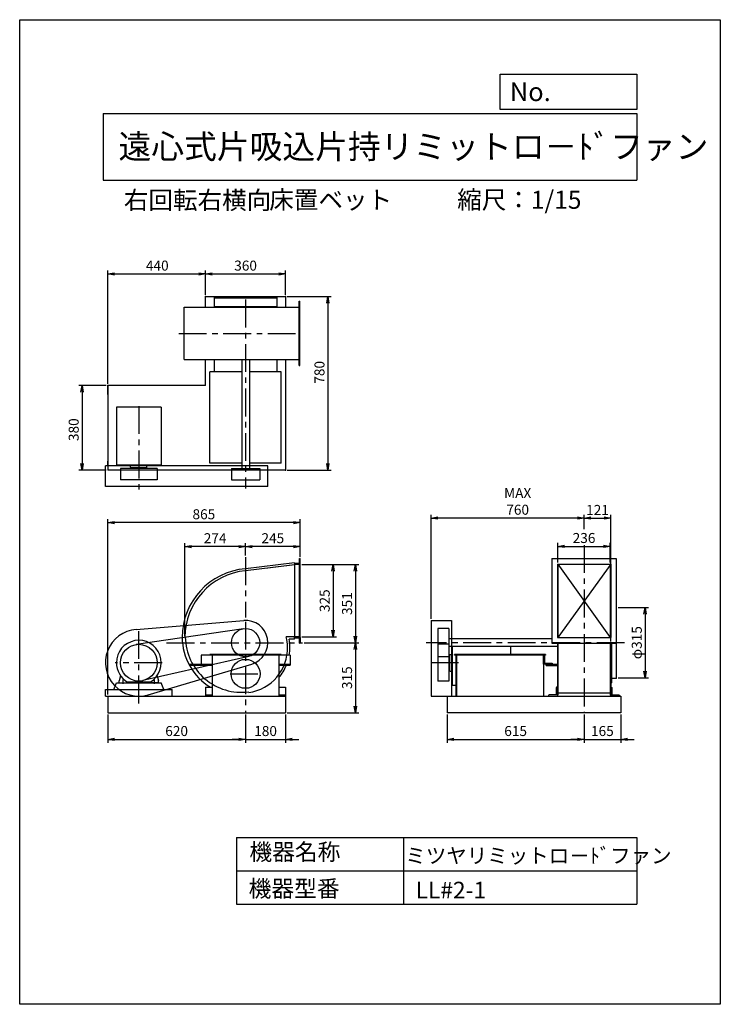
# Model space of a CAD drawing. Extents: x 0 to 3150, y 0 to 4425.
import ezdxf

# ---------------------------------------------------------------- set-up
doc = ezdxf.new("R2010")
doc.units = 0
doc.header["$LTSCALE"] = 100
doc.linetypes.add('CENTER', pattern=[2, 1.25, -0.25, 0.25, -0.25])
doc.layers.get('0').update_dxf_attribs({"linetype": 'CONTINUOUS'})
doc.layers.get('DEFPOINTS').update_dxf_attribs({"linetype": 'CONTINUOUS'})
for name, color, linetype in [('1', 4, 'CONTINUOUS'), ('2', 3, 'CENTER'), ('3', 2, 'CONTINUOUS'), ('4', 7, 'CONTINUOUS')]:
    doc.layers.add(name, color=color, linetype=linetype)
doc.styles.get("Standard").update_dxf_attribs({"font": 'simplex.shx', "bigfont": 'extfont.shx'})
doc.dimstyles.new('IGA', dxfattribs={"dimscale": 2, "dimtxt": 3, "dimasz": 2, "dimexe": 1, "dimexo": 0.5, "dimgap": 1, "dimtad": 1, "dimdec": 1, "dimdsep": 46, "dimtxsty": 'Standard', "dimblk1": 'OPEN', "dimblk2": 'OPEN', "dimsah": 1, "dimcen": 0, "dimadec": 0, "dimazin": 0, "dimtp": 1, "dimtm": 1, "dimtfac": 10, "dimtdec": 0, "dimtofl": 0, "dimtmove": 2, "dimatfit": 3, "dimldrblk": 'OPEN', "dimfxl": 0, "dimtolj": 1, "dimarcsym": 0})

# ---------------------------------------------------------------- blocks, each defined once
blk = doc.blocks.new('_OPEN')
at = {"color": 0, "linetype": 'ByBlock'}
for p, q in [((-1, 0.17), (0, 0)), ((0, 0), (-1, -0.17)), ((0, 0), (-1, 0))]:
    blk.add_line(p, q, dxfattribs=at)
blk = doc.blocks.new('*D1')
at = {"color": 0, "linetype": 'ByBlock'}
for p, q in [((742, 1656.7), (742, 2072.2)), ((985.6, 2057.2), (772, 2057.2)), ((1015.6, 2016.7), (1015.6, 2072.2))]:
    blk.add_line(p, q, dxfattribs=at)
at = {"layer": 'DEFPOINTS', "color": 0, "linetype": 'ByBlock'}
for p in [(742, 2057.2), (1015.6, 2009.2), (742, 1649.2)]:
    blk.add_point(p, dxfattribs=at)
at = {"color": 0, "linetype": 'ByBlock', "xscale": 30, "yscale": 30, "zscale": 30, "rotation": 180}
blk.add_blockref('_OPEN', (742, 2057.2), dxfattribs=at)
at = {"color": 0, "linetype": 'ByBlock', "xscale": 30, "yscale": 30, "zscale": 30}
blk.add_blockref('_OPEN', (1015.6, 2057.2), dxfattribs=at)
at = {"color": 0, "linetype": 'ByBlock', "insert": (878.8, 2094.7), "char_height": 45, "attachment_point": 5}
blk.add_mtext('\\A1;274', dxfattribs=at)
blk = doc.blocks.new('*D2')
at = {"color": 0, "linetype": 'ByBlock'}
for p, q in [((1445.9, 1557.6), (1690.7, 1557.6)), ((1675.7, 1527.6), (1675.7, 1272.6)), ((1369.4, 1242.6), (1690.7, 1242.6))]:
    blk.add_line(p, q, dxfattribs=at)
at = {"layer": 'DEFPOINTS', "color": 0, "linetype": 'ByBlock'}
for p in [(1438.4, 1557.6), (1361.9, 1242.6), (1675.7, 1242.6)]:
    blk.add_point(p, dxfattribs=at)
at = {"color": 0, "linetype": 'ByBlock', "xscale": 30, "yscale": 30, "zscale": 30}
for p, rotation in [((1675.7, 1557.6), 90), ((1675.7, 1242.6), 270)]:
    blk.add_blockref('_OPEN', p, dxfattribs=dict(at, rotation=rotation))
at = {"color": 0, "linetype": 'ByBlock', "insert": (1638.2, 1400.1), "char_height": 45, "attachment_point": 5, "rotation": 90}
blk.add_mtext('\\A1;315', dxfattribs=at)
blk = doc.blocks.new('*D3')
at = {"color": 0, "linetype": 'ByBlock'}
for p, q in [((1015.6, 2016.7), (1015.6, 2072.2)), ((1230.6, 2057.2), (1045.6, 2057.2)), ((1260.6, 2010.3), (1260.6, 2072.2))]:
    blk.add_line(p, q, dxfattribs=at)
at = {"layer": 'DEFPOINTS', "color": 0, "linetype": 'ByBlock'}
for p in [(1015.6, 2057.2), (1015.6, 2009.2), (1260.6, 2002.8)]:
    blk.add_point(p, dxfattribs=at)
at = {"color": 0, "linetype": 'ByBlock', "xscale": 30, "yscale": 30, "zscale": 30, "rotation": 180}
blk.add_blockref('_OPEN', (1015.6, 2057.2), dxfattribs=at)
at = {"color": 0, "linetype": 'ByBlock', "xscale": 30, "yscale": 30, "zscale": 30}
blk.add_blockref('_OPEN', (1260.6, 2057.2), dxfattribs=at)
at = {"color": 0, "linetype": 'ByBlock', "insert": (1138.1, 2094.7), "char_height": 45, "attachment_point": 5}
blk.add_mtext('\\A1;245', dxfattribs=at)
blk = doc.blocks.new('*D4')
at = {"color": 0, "linetype": 'ByBlock'}
for p, q in [((1434.4, 1908.6), (1690.7, 1908.6)), ((1675.7, 1878.6), (1675.7, 1587.6)), ((1445.9, 1557.6), (1690.7, 1557.6))]:
    blk.add_line(p, q, dxfattribs=at)
at = {"layer": 'DEFPOINTS', "color": 0, "linetype": 'ByBlock'}
for p in [(1426.9, 1908.6), (1438.4, 1557.6), (1675.7, 1557.6)]:
    blk.add_point(p, dxfattribs=at)
at = {"color": 0, "linetype": 'ByBlock', "xscale": 30, "yscale": 30, "zscale": 30}
for p, rotation in [((1675.7, 1908.6), 90), ((1675.7, 1557.6), 270)]:
    blk.add_blockref('_OPEN', p, dxfattribs=dict(at, rotation=rotation))
at = {"color": 0, "linetype": 'ByBlock', "insert": (1638.2, 1733.1), "char_height": 45, "attachment_point": 5, "rotation": 90}
blk.add_mtext('\\A1;351', dxfattribs=at)
blk = doc.blocks.new('*D5')
at = {"color": 0, "linetype": 'ByBlock'}
for p, q in [((1434.4, 1908.6), (1590.2, 1908.6)), ((1575.2, 1878.6), (1575.2, 1613.6)), ((1434.4, 1583.6), (1590.2, 1583.6))]:
    blk.add_line(p, q, dxfattribs=at)
at = {"layer": 'DEFPOINTS', "color": 0, "linetype": 'ByBlock'}
for p in [(1426.9, 1908.6), (1426.9, 1583.6), (1575.2, 1583.6)]:
    blk.add_point(p, dxfattribs=at)
at = {"color": 0, "linetype": 'ByBlock', "xscale": 30, "yscale": 30, "zscale": 30}
for p, rotation in [((1575.2, 1908.6), 90), ((1575.2, 1583.6), 270)]:
    blk.add_blockref('_OPEN', p, dxfattribs=dict(at, rotation=rotation))
at = {"color": 0, "linetype": 'ByBlock', "insert": (1537.7, 1746.1), "char_height": 45, "attachment_point": 5, "rotation": 90}
blk.add_mtext('\\A1;325', dxfattribs=at)
blk = doc.blocks.new('*D6')
at = {"color": 0, "linetype": 'ByBlock'}
for p, q in [((2690.8, 1782.7), (2826.9, 1782.7)), ((2811.9, 1752.7), (2811.9, 1497.7)), ((2690.8, 1467.7), (2826.9, 1467.7))]:
    blk.add_line(p, q, dxfattribs=at)
at = {"layer": 'DEFPOINTS', "color": 0, "linetype": 'ByBlock'}
for p in [(2683.3, 1782.7), (2683.3, 1467.7), (2811.9, 1467.7)]:
    blk.add_point(p, dxfattribs=at)
at = {"color": 0, "linetype": 'ByBlock', "xscale": 30, "yscale": 30, "zscale": 30}
for p, rotation in [((2811.9, 1782.7), 90), ((2811.9, 1467.7), 270)]:
    blk.add_blockref('_OPEN', p, dxfattribs=dict(at, rotation=rotation))
at = {"color": 0, "linetype": 'ByBlock', "insert": (2774.4, 1625.2), "char_height": 45, "attachment_point": 5, "rotation": 90}
blk.add_mtext('\\A1;φ315', dxfattribs=at)
blk = doc.blocks.new('*D7')
at = {"color": 0, "linetype": 'ByBlock'}
for p, q in [((2585.6, 1917.7), (2585.6, 2005.6)), ((2821.6, 1917.7), (2821.6, 2005.6)), ((2615.6, 1990.6), (2791.6, 1990.6))]:
    blk.add_line(p, q, dxfattribs=at)
at = {"layer": 'DEFPOINTS', "color": 0, "linetype": 'ByBlock'}
for p in [(2821.6, 1990.6), (2585.6, 1910.2), (2821.6, 1910.2)]:
    blk.add_point(p, dxfattribs=at)
at = {"color": 0, "linetype": 'ByBlock', "xscale": 30, "yscale": 30, "zscale": 30, "rotation": 180}
blk.add_blockref('_OPEN', (2585.6, 1990.6), dxfattribs=at)
at = {"color": 0, "linetype": 'ByBlock', "xscale": 30, "yscale": 30, "zscale": 30}
blk.add_blockref('_OPEN', (2821.6, 1990.6), dxfattribs=at)
at = {"color": 0, "linetype": 'ByBlock', "insert": (2703.6, 2028.1), "char_height": 45, "attachment_point": 5}
blk.add_mtext('\\A1;236', dxfattribs=at)
blk = doc.blocks.new('*D9')
at = {"color": 0, "linetype": 'ByBlock'}
for p, q in [((1849.3, 1732.7), (1849.3, 2200.2)), ((2507.3, 2185.2), (1879.3, 2185.2)), ((2537.3, 2134.8), (2537.3, 2200.2))]:
    blk.add_line(p, q, dxfattribs=at)
at = {"layer": 'DEFPOINTS', "color": 0, "linetype": 'ByBlock'}
for p in [(1849.3, 2185.2), (2537.3, 2127.3), (1849.3, 1725.2)]:
    blk.add_point(p, dxfattribs=at)
at = {"color": 0, "linetype": 'ByBlock', "xscale": 30, "yscale": 30, "zscale": 30, "rotation": 180}
blk.add_blockref('_OPEN', (1849.3, 2185.2), dxfattribs=at)
at = {"color": 0, "linetype": 'ByBlock', "xscale": 30, "yscale": 30, "zscale": 30}
blk.add_blockref('_OPEN', (2537.3, 2185.2), dxfattribs=at)
at = {"color": 0, "linetype": 'ByBlock', "insert": (2238.9, 2260.2), "char_height": 45, "attachment_point": 5}
blk.add_mtext('\\A1;MAX\\P760', dxfattribs=at)
blk = doc.blocks.new('*D10')
at = {"color": 0, "linetype": 'ByBlock'}
for p, q in [((388.1, 2780.3), (265.3, 2780.3)), ((280.3, 2750.3), (280.3, 2430.3)), ((388.1, 2400.3), (265.3, 2400.3))]:
    blk.add_line(p, q, dxfattribs=at)
at = {"layer": 'DEFPOINTS', "color": 0, "linetype": 'ByBlock'}
for p in [(395.6, 2780.3), (280.3, 2400.3), (395.6, 2400.3)]:
    blk.add_point(p, dxfattribs=at)
at = {"color": 0, "linetype": 'ByBlock', "xscale": 30, "yscale": 30, "zscale": 30}
for p, rotation in [((280.3, 2780.3), 90), ((280.3, 2400.3), 270)]:
    blk.add_blockref('_OPEN', p, dxfattribs=dict(at, rotation=rotation))
at = {"color": 0, "linetype": 'ByBlock', "insert": (242.8, 2582.5), "char_height": 45, "attachment_point": 5, "rotation": 90}
blk.add_mtext('\\A1;380', dxfattribs=at)
blk = doc.blocks.new('*D11')
at = {"color": 0, "linetype": 'ByBlock'}
for p, q in [((395.6, 2787.8), (395.6, 3297.3)), ((425.6, 3282.3), (805.6, 3282.3)), ((835.6, 3187.8), (835.6, 3297.3))]:
    blk.add_line(p, q, dxfattribs=at)
at = {"layer": 'DEFPOINTS', "color": 0, "linetype": 'ByBlock'}
for p in [(835.6, 3282.3), (835.6, 3180.3), (395.6, 2780.3)]:
    blk.add_point(p, dxfattribs=at)
at = {"color": 0, "linetype": 'ByBlock', "xscale": 30, "yscale": 30, "zscale": 30, "rotation": 180}
blk.add_blockref('_OPEN', (395.6, 3282.3), dxfattribs=at)
at = {"color": 0, "linetype": 'ByBlock', "xscale": 30, "yscale": 30, "zscale": 30}
blk.add_blockref('_OPEN', (835.6, 3282.3), dxfattribs=at)
at = {"color": 0, "linetype": 'ByBlock', "insert": (618.7, 3319.8), "char_height": 45, "attachment_point": 5}
blk.add_mtext('\\A1;440', dxfattribs=at)
blk = doc.blocks.new('*D12')
at = {"color": 0, "linetype": 'ByBlock'}
for p, q in [((865.6, 3282.3), (1165.6, 3282.3)), ((1195.6, 3187.8), (1195.6, 3297.3))]:
    blk.add_line(p, q, dxfattribs=at)
at = {"layer": 'DEFPOINTS', "color": 0, "linetype": 'ByBlock'}
for p in [(1195.6, 3282.3), (835.6, 3180.3), (1195.6, 3180.3)]:
    blk.add_point(p, dxfattribs=at)
at = {"color": 0, "linetype": 'ByBlock', "xscale": 30, "yscale": 30, "zscale": 30, "rotation": 180}
blk.add_blockref('_OPEN', (835.6, 3282.3), dxfattribs=at)
at = {"color": 0, "linetype": 'ByBlock', "xscale": 30, "yscale": 30, "zscale": 30}
blk.add_blockref('_OPEN', (1195.6, 3282.3), dxfattribs=at)
at = {"color": 0, "linetype": 'ByBlock', "insert": (1015.6, 3319.8), "char_height": 45, "attachment_point": 5}
blk.add_mtext('\\A1;360', dxfattribs=at)
blk = doc.blocks.new('*D13')
at = {"color": 0, "linetype": 'ByBlock'}
for p, q in [((1203.1, 3180.3), (1400.3, 3180.3)), ((1385.3, 3150.3), (1385.3, 2430.3)), ((1203.1, 2400.3), (1400.3, 2400.3))]:
    blk.add_line(p, q, dxfattribs=at)
at = {"layer": 'DEFPOINTS', "color": 0, "linetype": 'ByBlock'}
for p in [(1195.6, 3180.3), (1195.6, 2400.3), (1385.3, 2400.3)]:
    blk.add_point(p, dxfattribs=at)
at = {"color": 0, "linetype": 'ByBlock', "xscale": 30, "yscale": 30, "zscale": 30}
for p, rotation in [((1385.3, 3180.3), 90), ((1385.3, 2400.3), 270)]:
    blk.add_blockref('_OPEN', p, dxfattribs=dict(at, rotation=rotation))
at = {"color": 0, "linetype": 'ByBlock', "insert": (1347.8, 2840.2), "char_height": 45, "attachment_point": 5, "rotation": 90}
blk.add_mtext('\\A1;780', dxfattribs=at)
blk = doc.blocks.new('*D14')
at = {"color": 0, "linetype": 'ByBlock'}
for p, q in [((2567.3, 2185.2), (2628.3, 2185.2)), ((2658.3, 1630.3), (2658.3, 2200.2))]:
    blk.add_line(p, q, dxfattribs=at)
at = {"layer": 'DEFPOINTS', "color": 0, "linetype": 'ByBlock'}
for p in [(2658.3, 2185.2), (2537.3, 2127.3), (2658.3, 1622.8)]:
    blk.add_point(p, dxfattribs=at)
at = {"color": 0, "linetype": 'ByBlock', "xscale": 30, "yscale": 30, "zscale": 30, "rotation": 180}
blk.add_blockref('_OPEN', (2537.3, 2185.2), dxfattribs=at)
at = {"color": 0, "linetype": 'ByBlock', "xscale": 30, "yscale": 30, "zscale": 30}
blk.add_blockref('_OPEN', (2658.3, 2185.2), dxfattribs=at)
at = {"color": 0, "linetype": 'ByBlock', "insert": (2597.8, 2221.7), "char_height": 45, "attachment_point": 5}
blk.add_mtext('\\A1;121', dxfattribs=at)
blk = doc.blocks.new('*D15')
at = {"color": 0, "linetype": 'ByBlock'}
for p, q in [((395.6, 1392.7), (395.6, 2179.9)), ((1260.6, 2010.3), (1260.6, 2179.9)), ((1230.6, 2164.9), (425.6, 2164.9))]:
    blk.add_line(p, q, dxfattribs=at)
at = {"layer": 'DEFPOINTS', "color": 0, "linetype": 'ByBlock'}
for p in [(395.6, 2164.9), (1260.6, 2002.8), (395.6, 1385.2)]:
    blk.add_point(p, dxfattribs=at)
at = {"color": 0, "linetype": 'ByBlock', "xscale": 30, "yscale": 30, "zscale": 30, "rotation": 180}
blk.add_blockref('_OPEN', (395.6, 2164.9), dxfattribs=at)
at = {"color": 0, "linetype": 'ByBlock', "xscale": 30, "yscale": 30, "zscale": 30}
blk.add_blockref('_OPEN', (1260.6, 2164.9), dxfattribs=at)
at = {"color": 0, "linetype": 'ByBlock', "insert": (828.1, 2202.4), "char_height": 45, "attachment_point": 5}
blk.add_mtext('\\A1;865', dxfattribs=at)
blk = doc.blocks.new('*D16')
at = {"color": 0, "linetype": 'ByBlock'}
for p, q in [((395.6, 1302.7), (395.6, 1175.7)), ((1015.6, 1302.7), (1015.6, 1175.7)), ((425.6, 1190.7), (985.6, 1190.7))]:
    blk.add_line(p, q, dxfattribs=at)
at = {"layer": 'DEFPOINTS', "color": 0, "linetype": 'ByBlock'}
for p in [(395.6, 1310.2), (1015.6, 1310.2), (1015.6, 1190.7)]:
    blk.add_point(p, dxfattribs=at)
at = {"color": 0, "linetype": 'ByBlock', "xscale": 30, "yscale": 30, "zscale": 30, "rotation": 180}
blk.add_blockref('_OPEN', (395.6, 1190.7), dxfattribs=at)
at = {"color": 0, "linetype": 'ByBlock', "xscale": 30, "yscale": 30, "zscale": 30}
blk.add_blockref('_OPEN', (1015.6, 1190.7), dxfattribs=at)
at = {"color": 0, "linetype": 'ByBlock', "insert": (705.6, 1228.2), "char_height": 45, "attachment_point": 5}
blk.add_mtext('\\A1;620', dxfattribs=at)
blk = doc.blocks.new('*D17')
at = {"color": 0, "linetype": 'ByBlock'}
for p, q in [((1015.6, 1302.7), (1015.6, 1175.7)), ((1195.6, 1302.7), (1195.6, 1175.7)), ((985.6, 1190.7), (955.6, 1190.7)), ((1015.6, 1190.7), (1195.6, 1190.7)), ((1225.6, 1190.7), (1255.6, 1190.7))]:
    blk.add_line(p, q, dxfattribs=at)
at = {"layer": 'DEFPOINTS', "color": 0, "linetype": 'ByBlock'}
for p in [(1015.6, 1310.2), (1195.6, 1310.2), (1195.6, 1190.7)]:
    blk.add_point(p, dxfattribs=at)
at = {"color": 0, "linetype": 'ByBlock', "xscale": 30, "yscale": 30, "zscale": 30}
blk.add_blockref('_OPEN', (1015.6, 1190.7), dxfattribs=at)
at = {"color": 0, "linetype": 'ByBlock', "xscale": 30, "yscale": 30, "zscale": 30, "rotation": 180}
blk.add_blockref('_OPEN', (1195.6, 1190.7), dxfattribs=at)
at = {"color": 0, "linetype": 'ByBlock', "insert": (1105.6, 1228.2), "char_height": 45, "attachment_point": 5}
blk.add_mtext('\\A1;180', dxfattribs=at)
blk = doc.blocks.new('*D18')
at = {"color": 0, "linetype": 'ByBlock'}
for p, q in [((1922.3, 1302.7), (1922.3, 1175.7)), ((2537.3, 1302.7), (2537.3, 1175.7)), ((1952.3, 1190.7), (2507.3, 1190.7))]:
    blk.add_line(p, q, dxfattribs=at)
at = {"layer": 'DEFPOINTS', "color": 0, "linetype": 'ByBlock'}
for p in [(1922.3, 1310.2), (2537.3, 1310.2), (2537.3, 1190.7)]:
    blk.add_point(p, dxfattribs=at)
at = {"color": 0, "linetype": 'ByBlock', "xscale": 30, "yscale": 30, "zscale": 30, "rotation": 180}
blk.add_blockref('_OPEN', (1922.3, 1190.7), dxfattribs=at)
at = {"color": 0, "linetype": 'ByBlock', "xscale": 30, "yscale": 30, "zscale": 30}
blk.add_blockref('_OPEN', (2537.3, 1190.7), dxfattribs=at)
at = {"color": 0, "linetype": 'ByBlock', "insert": (2229.8, 1228.2), "char_height": 45, "attachment_point": 5}
blk.add_mtext('\\A1;615', dxfattribs=at)
blk = doc.blocks.new('*D19')
at = {"color": 0, "linetype": 'ByBlock'}
for p, q in [((2537.3, 1302.7), (2537.3, 1175.7)), ((2702.3, 1302.7), (2702.3, 1175.7)), ((2507.3, 1190.7), (2477.3, 1190.7)), ((2537.3, 1190.7), (2702.3, 1190.7)), ((2732.3, 1190.7), (2762.3, 1190.7))]:
    blk.add_line(p, q, dxfattribs=at)
at = {"layer": 'DEFPOINTS', "color": 0, "linetype": 'ByBlock'}
for p in [(2537.3, 1310.2), (2702.3, 1310.2), (2702.3, 1190.7)]:
    blk.add_point(p, dxfattribs=at)
at = {"color": 0, "linetype": 'ByBlock', "xscale": 30, "yscale": 30, "zscale": 30}
blk.add_blockref('_OPEN', (2537.3, 1190.7), dxfattribs=at)
at = {"color": 0, "linetype": 'ByBlock', "xscale": 30, "yscale": 30, "zscale": 30, "rotation": 180}
blk.add_blockref('_OPEN', (2702.3, 1190.7), dxfattribs=at)
at = {"color": 0, "linetype": 'ByBlock', "insert": (2619.8, 1228.2), "char_height": 45, "attachment_point": 5}
blk.add_mtext('\\A1;165', dxfattribs=at)

msp = doc.modelspace()

# ---------------------------------------------------------------- linework, layer by layer
at = {"layer": '1'}
for p, q in [((835.6, 3180.3), (875.6, 3180.3)), ((835.6, 3133.3), (835.6, 3180.3)), ((835.6, 3180.3), (1195.6, 3180.3)), ((875.6, 3133.3), (875.6, 3180.3)), ((875.6, 3175.3), (1155.6, 3175.3)), ((1155.6, 3180.3), (1195.6, 3180.3)), ((1155.6, 3180.3), (1155.6, 3133.3)), ((1195.6, 3180.3), (1195.6, 3133.3)), ((1256.6, 2870.3), (1256.6, 3160.3)), ((1256.6, 3160.3), (1259.6, 3160.3)), ((1259.6, 2870.3), (1259.6, 3160.3)), ((739, 3133.3), (1256.6, 3133.3)), ((739, 2897.3), (739, 3133.3)), ((875.6, 3135.3), (1155.6, 3135.3)), ((739, 2897.3), (1256.6, 2897.3)), ((835.6, 2780.3), (835.6, 2897.3)), ((875.6, 2842.3), (875.6, 2897.3)), ((998.1, 2897.3), (998.1, 2407.3)), ((1033.1, 2897.3), (1033.1, 2407.3)), ((1155.6, 2897.3), (1155.6, 2842.3)), ((1195.6, 2897.3), (1195.6, 2400.3)), ((855.6, 2432.3), (855.6, 2842.3)), ((998.1, 2842.3), (855.6, 2842.3)), ((1175.6, 2842.3), (1033.1, 2842.3)), ((1175.6, 2432.3), (1175.6, 2842.3)), ((1256.6, 2870.3), (1259.6, 2870.3)), ((835.6, 2780.3), (395.6, 2780.3)), ((395.6, 2740.3), (395.6, 2780.3)), ((395.6, 2780.3), (395.6, 2400.3)), ((434.6, 2684.3), (434.6, 2422.3)), ((636.6, 2684.3), (434.6, 2684.3)), ((636.6, 2684.3), (636.6, 2422.3)), ((395.6, 2419.3), (395.6, 2440.3)), ((385.6, 2327.3), (385.6, 2419.3)), ((1115.6, 2419.3), (385.6, 2419.3)), ((1195.6, 2400.3), (395.6, 2400.3)), ((636.6, 2422.3), (434.6, 2422.3)), ((618.2, 2407.3), (453, 2407.3)), ((453, 2407.3), (453, 2357.3)), ((498.1, 2413.3), (498.1, 2421.3)), ((499.1, 2412.3), (572.1, 2412.3)), ((523.1, 2412.3), (523.1, 2407.3)), ((548.1, 2407.3), (523.1, 2407.3)), ((548.1, 2412.3), (548.1, 2407.3)), ((572.1, 2412.3), (572.1, 2422.3)), ((618.2, 2407.3), (618.2, 2357.3)), ((998.1, 2432.3), (855.6, 2432.3)), ((952.1, 2407.3), (1079.1, 2407.3)), ((952.1, 2407.3), (952.1, 2357.3)), ((1175.6, 2432.3), (1033.1, 2432.3)), ((1079.1, 2407.3), (1079.1, 2357.3)), ((1115.6, 2327.3), (1115.6, 2419.3)), ((618.2, 2357.3), (453, 2357.3)), ((547.6, 2357.3), (523.6, 2357.3)), ((952.1, 2357.3), (1079.1, 2357.3)), ((1115.6, 2327.3), (385.6, 2327.3)), ((1257.6, 1622.8), (1257.6, 2002.8)), ((1257.6, 2000.8), (1257.6, 1984.8)), ((1260.6, 2002.8), (1259.6, 2002.8)), ((1260.6, 1622.8), (1260.6, 2002.8)), ((1260.6, 1977.8), (1260.6, 2002.8)), ((2392.3, 2002.8), (2392.3, 1622.8)), ((2392.3, 2002.8), (2682.3, 2002.8)), ((2682.3, 2002.8), (2682.3, 1622.8)), ((1235.6, 1983.3), (1014.6, 1957.1)), ((1260.6, 1977.8), (1015.4, 1948.8)), ((1235.6, 1983.3), (1235.6, 1646.8)), ((1235.6, 1978.8), (1235.6, 1977.8)), ((1235.6, 1977.8), (1260.6, 1977.8)), ((1235.6, 1974.2), (1235.6, 1973.2)), ((1253.6, 1980.8), (1237.6, 1980.8)), ((1260.6, 1976.2), (1252.9, 1976.2)), ((2417.3, 1977.8), (2417.3, 1647.8)), ((2417.3, 1977.8), (2657.3, 1977.8)), ((2419.3, 1977.8), (2655.3, 1647.8)), ((2657.3, 1977.8), (2419.3, 1647.8)), ((2419.3, 1977.8), (2419.3, 1647.8)), ((2655.3, 1977.8), (2655.3, 1647.8)), ((2657.3, 1977.8), (2657.3, 1647.8)), ((2683.3, 1783.7), (2682.3, 1783.7)), ((2683.3, 1467.7), (2683.3, 1783.7)), ((523.2, 1684.7), (1007.3, 1724.8)), ((1006.3, 1688), (523.5, 1616.9)), ((1015.6, 1725.2), (1015.6, 1725.2)), ((1849.3, 1725.2), (1849.3, 1385.2)), ((1849.3, 1725.2), (1941.3, 1725.2)), ((1879.3, 1688.7), (1879.3, 1561.7)), ((1929.3, 1688.7), (1879.3, 1688.7)), ((1929.3, 1688.7), (1929.3, 1561.7)), ((1941.3, 1725.2), (1941.3, 1385.2)), ((1260.6, 1651.2), (1198.2, 1651.2)), ((1235.6, 1641.2), (1211.9, 1641.2)), ((1235.6, 1646.8), (1235.6, 1647.8)), ((1235.6, 1641.2), (1235.6, 1647.8)), ((1253.6, 1644.8), (1237.6, 1644.8)), ((1257.6, 1624.8), (1257.6, 1640.8)), ((1260.6, 1647.8), (1260.6, 1622.8)), ((2392.3, 1642.7), (1929.3, 1642.7)), ((2417.3, 1647.8), (2657.3, 1647.8)), ((1260.6, 1622.8), (1259.6, 1622.8)), ((1929.3, 1617.8), (1879.3, 1617.8)), ((2417.3, 1607.7), (1929.3, 1607.7)), ((1944.3, 1607.7), (1944.3, 1434.2)), ((2206.3, 1607.7), (2206.3, 1571.6)), ((2392.3, 1622.8), (2682.3, 1622.8)), ((2417.3, 1622.8), (2417.3, 1389.2)), ((2419.3, 1622.8), (2419.3, 1389.2)), ((2655.3, 1622.8), (2655.3, 1389.2)), ((2657.3, 1622.8), (2657.3, 1389.2)), ((2658.3, 1442.7), (2658.3, 1622.8)), ((2661.3, 1622.8), (2661.3, 1460.7)), ((1029.7, 1563.3), (554, 1454.6)), ((1215.6, 1568.4), (815.6, 1568.4)), ((815.6, 1568.4), (815.6, 1528.4)), ((1175.6, 1571.6), (855.6, 1571.6)), ((855.6, 1571.6), (855.6, 1568.4)), ((865.6, 1568.4), (865.6, 1385.2)), ((1165.6, 1568.4), (1165.6, 1385.2)), ((1175.6, 1571.6), (1175.6, 1568.4)), ((1215.6, 1568.4), (1215.6, 1523.9)), ((1879.3, 1577.8), (1879.3, 1452.6)), ((1929.3, 1561.7), (1879.3, 1561.7)), ((1929.3, 1577.8), (1929.3, 1452.6)), ((1934.3, 1498.7), (1934.3, 1571.7)), ((1934.3, 1571.7), (1944.3, 1571.7)), ((2364.3, 1571.6), (1954.3, 1571.6)), ((1954.3, 1568.4), (1954.3, 1571.6)), ((2364.3, 1568.4), (1954.3, 1568.4)), ((1961.1, 1568.4), (1961.1, 1385.2)), ((1964.3, 1568.4), (1964.3, 1385.2)), ((2354.3, 1567.1), (2354.3, 1385.2)), ((2354.3, 1567.1), (2354.3, 1517.1)), ((2354.3, 1567.1), (2354.3, 1527.1)), ((2364.3, 1571.6), (2364.3, 1568.4)), ((578.2, 1391.3), (1044, 1529.3)), ((760.2, 1528.4), (865.6, 1528.4)), ((762.7, 1523.9), (865.6, 1523.9)), ((1165.6, 1528.4), (1215.6, 1528.4)), ((1165.6, 1523.9), (1215.6, 1523.9)), ((1879.3, 1507.2), (1879.3, 1483.2)), ((1934.3, 1547.7), (1929.3, 1547.7)), ((1929.3, 1547.7), (1929.3, 1522.7)), ((1934.3, 1522.7), (1929.3, 1522.7)), ((2367.3, 1528.4), (2417.3, 1528.4)), ((2367.3, 1528.4), (2367.3, 1522.4)), ((2367.3, 1522.4), (2367.3, 1527.1)), ((2367.3, 1522.4), (2417.3, 1522.4)), ((453.4, 1476.7), (447.6, 1453.2)), ((617.7, 1476.7), (623.6, 1453.2)), ((1935.3, 1497.7), (1943.3, 1497.7)), ((2661.3, 1460.7), (2661.3, 1444.7)), ((2681.3, 1464.7), (2665.3, 1464.7)), ((2683.3, 1467.7), (2683.3, 1466.7)), ((423.1, 1415.2), (434.7, 1445.2)), ((434.7, 1445.2), (636.5, 1445.2)), ((447.6, 1445.2), (447.6, 1453.2)), ((447.6, 1445.2), (487.6, 1445.2)), ((465.6, 1440.8), (465.6, 1457.7)), ((586.5, 1448.2), (484.5, 1448.2)), ((586.5, 1448.2), (484.5, 1448.2)), ((487.6, 1448.1), (487.6, 1445.2)), ((583.6, 1448.1), (583.6, 1445.2)), ((623.6, 1445.2), (583.6, 1445.2)), ((605.6, 1440.8), (605.6, 1457.7)), ((623.6, 1445.2), (623.6, 1453.2)), ((648.1, 1415.2), (636.5, 1445.2)), ((835.6, 1425.2), (865.6, 1425.2)), ((835.6, 1425.2), (835.6, 1385.2)), ((1165.6, 1425.2), (1195.6, 1425.2)), ((1195.6, 1425.2), (1195.6, 1310.2)), ((1929.3, 1452.6), (1879.3, 1452.6)), ((1944.3, 1434.2), (1961.1, 1434.2)), ((2659.3, 1442.7), (2658.3, 1442.7)), ((385.6, 1415.2), (685.6, 1415.2)), ((385.6, 1385.2), (385.6, 1415.2)), ((385.6, 1385.2), (1195.6, 1385.2)), ((395.6, 1385.2), (395.6, 1310.2)), ((685.6, 1385.2), (685.6, 1415.2)), ((835.6, 1390.2), (865.6, 1390.2)), ((1165.6, 1390.2), (1195.6, 1390.2)), ((1849.3, 1385.2), (2049.8, 1385.2)), ((1922.3, 1385.2), (2702.3, 1385.2)), ((1922.3, 1385.2), (1922.3, 1310.2)), ((2417.3, 1399.2), (2655.3, 1399.2)), ((2417.3, 1389.2), (2419.3, 1389.2)), ((2655.3, 1389.2), (2657.3, 1389.2)), ((2702.3, 1385.2), (2702.3, 1310.2)), ((395.6, 1310.2), (1195.6, 1310.2)), ((2702.3, 1310.2), (1922.3, 1310.2))]:
    msp.add_line(p, q, dxfattribs=at)
for points in [[(1260.6, 1977.8), (1115.8, 1960.6, 0.390838)], [(2657.3, 1400.2), (2657.3, 1425.2), (2659.3, 1425.2, -0.414214), (2662.3, 1422.2), (2662.3, 1400.2, 0.414214)], [(2662.3, 1400.2), (2662.3, 1394.7, 0.414214), (2666.8, 1390.2), (2694.3, 1390.2, -0.414214), (2697.3, 1387.2), (2697.3, 1385.2), (2657.3, 1385.2)]]:
    msp.add_lwpolyline(points, format="xyb", dxfattribs=at)
for points in [[(2354.3, 1528.4), (2354.3, 1568.4), (2356.3, 1568.4, -0.414214), (2359.3, 1565.4), (2359.3, 1537.9, 0.414214), (2363.8, 1533.4), (2391.3, 1533.4, -0.414214), (2394.3, 1530.4), (2394.3, 1528.4)], [(2417.3, 1385.2), (2417.3, 1425.2), (2415.3, 1425.2, 0.414214), (2412.3, 1422.2), (2412.3, 1394.7, -0.414214), (2407.8, 1390.2), (2380.3, 1390.2, 0.414214), (2377.3, 1387.2), (2377.3, 1385.2)]]:
    msp.add_lwpolyline(points, format="xyb", close=True, dxfattribs=at)
msp.add_lwpolyline([(2657.3, 1385.2), (2657.3, 1400.2)], dxfattribs=at)
for centre, radius in [((1015.6, 1625.2), 63.5), ((535.6, 1535.2), 82.6), ((1015.6, 1485.2), 65)]:
    msp.add_circle(centre, radius, dxfattribs=at)
for centre, radius, start, end in [((497.1, 2421.3), 1, 0.0035, 90), ((499.1, 2413.3), 1, 180.0035, 270), ((1259.6, 2000.8), 2, 90, 180), ((1039.6, 1649.2), 309, 94.6395, 180), ((1045.3, 1646.9), 303.3, 95.6569, 179.5762), ((1237.6, 1978.8), 2, 90, 180), ((1253.6, 1984.8), 4, 270, 0), ((535.6, 1535.2), 150, 94.7433, 286.496), ((1015.6, 1625.2), 100, 286.496, 94.7433), ((991.6, 1649.2), 261, 180, 239.1322), ((996.8, 1654.4), 252.2, 181.1541, 277.4603), ((1034.1, 1606.7), 170, 360, 15.1738), ((1034.1, 1606.7), 181.1, 0, 10.9815), ((1237.6, 1646.8), 2, 180, 270), ((1253.6, 1640.8), 4, 0, 90), ((535.6, 1535.2), 100.8, 300.3007, 180), ((535.6, 1535.2), 100.8, 300.3007, 180), ((1002.6, 1601.1), 201.6, 277.7978, 1.564), ((997.1, 1606.7), 218.1, 349.8865, 360), ((1259.6, 1624.8), 2, 180, 270), ((535.6, 1535.2), 100.8, 180, 239.6067), ((535.6, 1535.2), 100.8, 180, 239.6067), ((997.1, 1606.7), 218.1, 320.5829, 337.6896), ((1935.3, 1498.7), 1, 180, 269.9965), ((1943.3, 1496.7), 1, 0, 89.9965), ((2665.3, 1460.7), 4, 90, 180), ((2681.3, 1466.7), 2, 270, 0), ((2659.3, 1444.7), 2, 270, 0)]:
    msp.add_arc(centre, radius, start, end, dxfattribs=at)
for p in [(835.6, 3180.3), (1195.6, 3180.3), (1195.6, 3180.3), (395.6, 2780.3), (1195.6, 2400.3)]:
    msp.add_point(p, dxfattribs=at)
at = {"layer": '2'}
for p, q in [((1015.6, 3167.4), (1015.6, 2318.1)), ((715.5, 3015.3), (1265.2, 3015.3)), ((535.6, 2688.2), (535.6, 2311.2)), ((2537.3, 2064.1), (2537.3, 1310.2)), ((1015.6, 2009.2), (1015.6, 1738.2)), ((535.6, 1352.1), (535.6, 1697.9)), ((1015.6, 1719.3), (1015.6, 1310.2)), ((660.7, 1625.2), (1272, 1625.2)), ((2719.4, 1625.2), (1827.5, 1625.2)), ((640, 1535.2), (429.5, 1535.2)), ((1973.6, 1535.2), (1826.4, 1535.2)), ((945.6, 1485.2), (1085.6, 1485.2))]:
    msp.add_line(p, q, dxfattribs=at)
at = {"layer": '4'}
for p, q in [((0, 0), (0, 4425)), ((0, 4425), (3150, 4425)), ((3150, 4425), (3150, 4425)), ((3150, 4425), (3150, 0)), ((2160.9, 4021.9), (2160.9, 4180)), ((2160.9, 4180), (2775, 4180)), ((2775, 4180), (2775, 4021.9)), ((375, 4004.1), (2775, 4004.1)), ((375, 4004.1), (375, 3704.1)), ((2775, 4021.9), (2160.9, 4021.9)), ((2775, 4004.1), (2775, 3704.1)), ((375, 3704.1), (2775, 3704.1)), ((975, 750), (975, 450)), ((975, 750), (2775, 750)), ((1725, 750), (1725, 450)), ((2775, 750), (2775, 450)), ((975, 600), (2775, 600)), ((975, 450), (2775, 450)), ((3150, 0), (0, 0))]:
    msp.add_line(p, q, dxfattribs=at)

# ---------------------------------------------------------------- texts
for s, height, p in [('No.', 84, (2203.5, 4059.1)), ('遠心式片吸込片持リミットロ－ﾄﾞファン', 108, (444.3, 3800.8)), ('右回転右横向', 81, (468.2, 3573.5)), ('床置ベット', 81, (1122, 3575.1)), ('縮尺：1/15', 81, (1966.9, 3575.1)), ('機器名称', 75, (1032.8, 647.3)), ('ミツヤリミットロ－ﾄﾞファン', 67.5, (1733.8, 634.1)), ('機器型番', 75, (1029.4, 482.5)), ('LL#2-1', 75, (1780, 475.7))]:
    msp.add_text(s, height=height, dxfattribs=at).set_placement(p)

# ---------------------------------------------------------------- dimensions: what is measured, and where the dimension line sits
at = {"layer": '3'}
for base, p1, p2, override, picture, middle in [((835.6, 3282.3), (395.6, 2780.3), (835.6, 3180.3), {"dimscale": 15, "dimdec": 0, "dimtofl": 1, "dimtmove": 0}, '*D11', (618.7, 3282.3)), ((2658.3, 2185.2), (2537.3, 2127.3), (2658.3, 1622.8), {"dimscale": 15, "dimdec": 0, "dimse1": 1, "dimtofl": 1}, '*D14', (2597.8, 2221.7))]:
    dim = msp.add_linear_dim(base=base, p1=p1, p2=p2, dimstyle='IGA', override=override, dxfattribs=at)
    dim.commit()
    dim.dimension.update_dxf_attribs({"geometry": picture, "text_midpoint": middle, "dimtype": 160})
for base, p1, p2, override, picture, middle in [((1195.6, 3282.3), (835.6, 3180.3), (1195.6, 3180.3), {"dimscale": 15, "dimdec": 0, "dimse1": 1, "dimtofl": 1, "dimtmove": 1}, '*D12', (1015.6, 3319.8)), ((395.6, 2164.9), (1260.6, 2002.8), (395.6, 1385.2), {"dimscale": 15, "dimdec": 0, "dimtofl": 1, "dimtmove": 0}, '*D15', (828.1, 2202.4)), ((742, 2057.2), (1015.6, 2009.2), (742, 1649.2), {"dimscale": 15, "dimdec": 0, "dimtofl": 1, "dimtmove": 0}, '*D1', (878.8, 2094.7)), ((1015.6, 2057.2), (1260.6, 2002.8), (1015.6, 2009.2), {"dimscale": 15, "dimdec": 0, "dimtofl": 1, "dimtmove": 0}, '*D3', (1138.1, 2094.7)), ((1015.6, 1190.7), (395.6, 1310.2), (1015.6, 1310.2), {"dimscale": 15, "dimdec": 0, "dimtofl": 1, "dimtmove": 0}, '*D16', (705.6, 1228.2)), ((1195.6, 1190.7), (1015.6, 1310.2), (1195.6, 1310.2), {"dimscale": 15, "dimdec": 0, "dimtofl": 1, "dimtmove": 0}, '*D17', (1105.6, 1228.2)), ((2537.3, 1190.7), (1922.3, 1310.2), (2537.3, 1310.2), {"dimscale": 15, "dimdec": 0, "dimtofl": 1, "dimtmove": 0}, '*D18', (2229.8, 1228.2)), ((2702.3, 1190.7), (2537.3, 1310.2), (2702.3, 1310.2), {"dimscale": 15, "dimdec": 0, "dimtofl": 1, "dimtmove": 0}, '*D19', (2619.8, 1228.2))]:
    dim = msp.add_linear_dim(base=base, p1=p1, p2=p2, dimstyle='IGA', override=override, dxfattribs=at)
    dim.commit()
    dim.dimension.update_dxf_attribs({"geometry": picture, "text_midpoint": middle})
for base, p1, p2, override, picture, middle in [((1385.3, 2400.3), (1195.6, 3180.3), (1195.6, 2400.3), {"dimscale": 15, "dimdec": 0, "dimtofl": 1, "dimtmove": 0}, '*D13', (1385.3, 2840.2)), ((280.3, 2400.3), (395.6, 2780.3), (395.6, 2400.3), {"dimscale": 15, "dimdec": 0, "dimtofl": 1, "dimtmove": 0}, '*D10', (280.3, 2582.5)), ((2811.9, 1467.7), (2683.3, 1782.7), (2683.3, 1467.7), {"dimscale": 15, "dimdec": 0, "dimpost": 'φ<>', "dimtofl": 1, "dimtmove": 0}, '*D6', (2811.9, 1625.2))]:
    dim = msp.add_linear_dim(base=base, p1=p1, p2=p2, angle=90, dimstyle='IGA', override=override, dxfattribs=at)
    dim.commit()
    dim.dimension.update_dxf_attribs({"geometry": picture, "text_midpoint": middle, "dimtype": 160})
dim = msp.add_linear_dim(base=(1849.3, 2185.2), p1=(2537.3, 2127.3), p2=(1849.3, 1725.2), text='MAX\\P760', dimstyle='IGA', override={"dimscale": 15, "dimdec": 0, "dimtofl": 1, "dimtmove": 0}, dxfattribs=at)
dim.commit()
dim.dimension.update_dxf_attribs({"geometry": '*D9', "text_midpoint": (2238.9, 2185.2), "dimtype": 160})
dim = msp.add_linear_dim(base=(2655.3, 2058.2), p1=(2419.3, 1977.8), p2=(2655.3, 1977.8), dimstyle='IGA', override={"dimscale": 15, "dimdec": 0, "dimtofl": 1, "dimtmove": 0}, dxfattribs=at)
dim.commit()
dim.dimension.update_dxf_attribs({"geometry": '*D7', "text_midpoint": (2537.3, 2095.7), "insert": (-166.3, 67.6)})
for base, p1, p2, picture, middle in [((1509.4, 1625.2), (1260.6, 1976.2), (1272, 1625.2), '*D4', (1471.9, 1800.7)), ((1408.9, 1651.2), (1260.6, 1976.2), (1260.6, 1651.2), '*D5', (1371.4, 1813.7)), ((1509.4, 1310.2), (1272, 1625.2), (1195.6, 1310.2), '*D2', (1471.9, 1467.7))]:
    dim = msp.add_linear_dim(base=base, p1=p1, p2=p2, angle=90, dimstyle='IGA', override={"dimscale": 15, "dimdec": 0, "dimtofl": 1, "dimtmove": 0}, dxfattribs=at)
    dim.commit()
    dim.dimension.update_dxf_attribs({"geometry": picture, "text_midpoint": middle, "insert": (-166.3, 67.6)})

doc.saveas('drawing.dxf')
